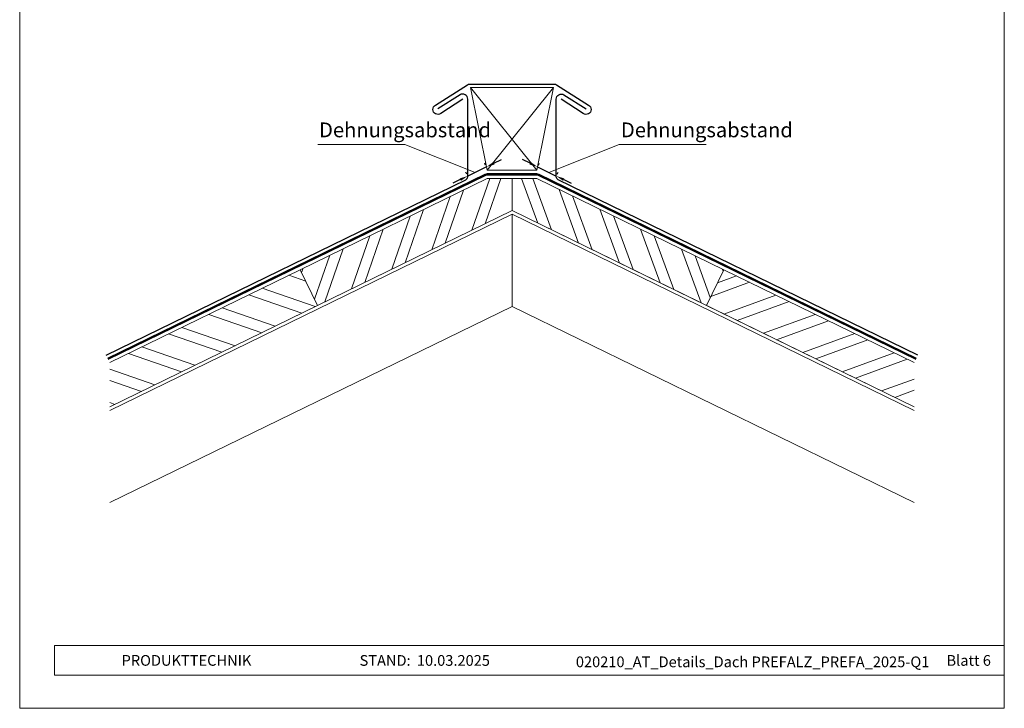
# Model space of a CAD drawing. Units: millimetres. Extents: x 0 to 53080, y 0 to 1470.
# Drawn here: x 4697 to 5291, y 0 to 416 of the extents above; entities that cross this region are included whole.
import ezdxf
from ezdxf.enums import TextEntityAlignment as Align

# ---------------------------------------------------------------- set-up
doc = ezdxf.new("R2010")
doc.units = ezdxf.units.MM
doc.linetypes.add('Trennlage', pattern=[30, 12, -18])
doc.layers.get('Defpoints').update_dxf_attribs({"lineweight": 5})
for name, color, linetype, lineweight, true_color in [('01_PREFA-Dachprodukt', 7, 'Continuous', 25, 0xe1000f), ('04_Trennlage', 7, 'Continuous', 25, 0x505f69), ('04_Trennlage_Linie', 7, 'Continuous', 0, 0x505f69), ('06_Holz', 7, 'Continuous', 15, 0x8296a0), ('06_Holzschfraffur', 7, 'Continuous', 13, 0xdce6eb), ('08_Bemassung', 7, 'Continuous', 5, 0x505f69), ('10_Blattrahmen', 7, 'Continuous', 20, 0x000000), ('99_Text_3_DE', 7, 'Continuous', 5, 0x505f69)]:
    doc.layers.add(name, color=color, linetype=linetype, lineweight=lineweight, true_color=true_color)
doc.layers.add('99_Text_2_DE', color=7, linetype='Continuous')
doc.styles.add('Arial', font='arial.ttf')
doc.styles.add('PREFA_Standard', font='arial.ttf', dxfattribs={"height": 20})
doc.styles.get("Standard").update_dxf_attribs({"font": 'arial.ttf'})
doc.dimstyles.new('ISO-25', dxfattribs={"dimscale": 2, "dimtxt": 2, "dimasz": 2.5, "dimexe": 1.25, "dimexo": 0.625, "dimgap": 1, "dimtad": 1, "dimtxsty": 'Standard', "dimcen": 2.5, "dimadec": 0, "dimazin": 0, "dimtfac": 1, "dimtmove": 0, "dimatfit": 3, "dimfxl": 1, "dimarcsym": 0})

# ---------------------------------------------------------------- blocks, each defined once
blk = doc.blocks.new('*D59')
at = {"layer": '08_Bemassung', "color": 0, "linetype": 'ByBlock', "lineweight": -2, "transparency": 16777216}
for p, q in [((5004.67, 329.09), (5000.18, 331.28)), ((5009.72, 328.02), (5010.26, 329.15)), ((5009.17, 326.9), (5020.51, 321.37)), ((5021.06, 322.49), (5021.61, 323.61)), ((5025, 319.17), (5029.5, 316.98))]:
    blk.add_line(p, q, dxfattribs=at)
at = {"layer": '08_Bemassung', "color": 0, "transparency": 16777216}
for points in [[(5005.04, 329.84), (5004.31, 328.34), (5009.17, 326.9)], [(5025.37, 319.92), (5024.64, 318.43), (5020.51, 321.37)]]:
    blk.add_solid(points, dxfattribs=at)
at = {"layer": 'Defpoints', "color": 0, "transparency": 16777216}
for p in [(5009.17, 326.9), (5020.51, 321.37), (5020.51, 321.37)]:
    blk.add_point(p, dxfattribs=at)
blk = doc.blocks.new('*D71')
at = {"layer": '08_Bemassung', "color": 0, "linetype": 'ByBlock', "lineweight": -2, "transparency": 16777216}
for p, q in [((4977.83, 328.02), (4977.28, 329.15)), ((4982.87, 329.09), (4987.36, 331.28)), ((4966.49, 322.49), (4965.94, 323.61)), ((4978.38, 326.9), (4967.03, 321.37)), ((4962.54, 319.17), (4958.05, 316.98))]:
    blk.add_line(p, q, dxfattribs=at)
at = {"layer": '08_Bemassung', "color": 0, "transparency": 16777216}
for points in [[(4982.5, 329.84), (4983.24, 328.34), (4978.38, 326.9)], [(4962.17, 319.92), (4962.91, 318.43), (4967.03, 321.37)]]:
    blk.add_solid(points, dxfattribs=at)
at = {"layer": 'Defpoints', "color": 0, "transparency": 16777216}
for p in [(4967.03, 321.37), (4967.03, 321.37), (4978.38, 326.9)]:
    blk.add_point(p, dxfattribs=at)
blk = doc.blocks.new('A$C33afb37e')
at = {"layer": '10_Blattrahmen'}
for p, q in [((735, -992.74), (26.06, -992.74)), ((26.06, -992.74), (26.06, -1014.75)), ((26.06, -1014.75), (735, -1014.75))]:
    blk.add_line(p, q, dxfattribs=at)
blk.add_lwpolyline([(0, -1039.5), (735, -1039.5), (735, 0), (0, 0)], close=True, dxfattribs=at)

msp = doc.modelspace()

# ---------------------------------------------------------------- hatches: boundary and pattern name
at = {"layer": '06_Holzschfraffur'}
h = msp.add_hatch(dxfattribs=at)
h.set_pattern_fill('ANSI32', color=256, scale=2, angle=26, style=0)
h.set_pattern_definition([(71, (-3174.675, -3352.417), (-18.01213, 6.202073), []), (71, (-3166.603, -3348.48), (-18.01213, 6.202073), [])])
h.paths.add_polyline_path([(4993.772, 319.854), (4978.772, 319.854), (4865.889, 264.797), (4876.41, 243.226), (4993.772, 300.467)])
h = msp.add_hatch(dxfattribs=at)
h.set_pattern_fill('ANSI32', color=256, scale=2, angle=65, style=0)
h.set_pattern_definition([(110, (-3756.942, 594.7), (-17.901144, -6.515484), []), (110, (-3753.146, 602.84), (-17.901144, -6.515484), [])])
h.paths.add_polyline_path([(5008.772, 319.854), (4993.772, 319.854), (4993.772, 300.467), (5111.134, 243.226), (5121.655, 264.797)])
h = msp.add_hatch(dxfattribs=at)
h.set_pattern_fill('ANSI32', color=256, scale=2, angle=296, style=0)
h.set_pattern_definition([(341, (-3174.675, -3352.417), (6.202073, 18.01213), []), (341, (-3170.738, -3360.489), (6.202073, 18.01213), [])])
h.paths.add_polyline_path([(4750.904, 208.715), (4750.904, 182.013), (4876.41, 243.226), (4865.889, 264.797)])
h = msp.add_hatch(dxfattribs=at)
h.set_pattern_fill('ANSI32', color=256, scale=2, angle=335, style=0)
h.set_pattern_definition([(20, (-3756.942, 594.7), (-6.515484, 17.901144), []), (20, (-3748.803, 590.906), (-6.515484, 17.901144), [])])
h.paths.add_polyline_path([(5236.639, 182.013), (5236.639, 208.715), (5121.655, 264.797), (5111.134, 243.226)])

# ---------------------------------------------------------------- linework, layer by layer
at = {"layer": '01_PREFA-Dachprodukt'}
for points in [[(4964.035, 367.837), (4950.768, 359.164, -1.0776135), (4947.569, 364.221), (4966.947, 376.467, -0.1418425), (4968.282, 376.854), (4993.772, 376.854), (5019.261, 376.854, -0.1418425), (5020.597, 376.467), (5039.974, 364.221, -1.0776135), (5036.775, 359.164), (5023.509, 367.837)], [(4748.712, 213.209), (4965.911, 319.144, 0.2867454), (4967.035, 320.942), (4967.035, 367.837, 0.590938), (4962.431, 370.372), (4949.038, 361.898)], [(5238.831, 213.209), (5021.632, 319.144, -0.2867454), (5020.509, 320.942), (5020.509, 367.837, -0.590938), (5025.113, 370.372), (5038.505, 361.898)]]:
    msp.add_lwpolyline(points, format="xyb", dxfattribs=at)
at = {"layer": '04_Trennlage', "linetype": 'Trennlage', "ltscale": 0.5, "const_width": 1, "flags": 128}
msp.add_lwpolyline([(4749.808, 210.962), (4977.676, 322.101, -0.1139356), (4978.772, 322.354), (5008.772, 322.354, -0.1139356), (5009.868, 322.101), (5237.735, 210.962)], format="xyb", dxfattribs=at)
at = {"layer": '04_Trennlage_Linie', "ltscale": 5, "flags": 128}
for points in [[(4749.589, 211.412), (4977.457, 322.55, -0.1139356), (4978.772, 322.854), (5008.772, 322.854, -0.1139356), (5010.087, 322.55), (5237.954, 211.412)], [(4750.027, 210.513), (4977.895, 321.651, -0.1139356), (4978.772, 321.854), (5008.772, 321.854, -0.1139356), (5009.648, 321.651), (5237.516, 210.513)]]:
    msp.add_lwpolyline(points, format="xyb", dxfattribs=at)
at = {"layer": '06_Holz'}
for points in [[(4978.772, 324.854), (5008.772, 324.854), (5018.772, 374.854), (4968.772, 374.854)], [(4978.772, 319.854), (4865.889, 264.797), (4876.41, 243.226), (4993.772, 300.467), (4993.772, 319.854)], [(5008.772, 319.854), (5121.655, 264.797), (5111.134, 243.226), (4993.772, 300.467), (4993.772, 319.854)]]:
    msp.add_lwpolyline(points, close=True, dxfattribs=at)
for points in [[(4750.904, 182.013), (4993.772, 300.467), (5236.639, 182.013)], [(4750.904, 179.788), (4993.772, 298.242), (4993.772, 242.612), (4750.904, 124.157)], [(5236.639, 124.157), (4993.772, 242.612), (4993.772, 298.242), (5236.639, 179.788)], [(4750.904, 182.013), (4876.41, 243.226), (4865.889, 264.797), (4750.904, 208.715)], [(5236.639, 182.013), (5111.134, 243.226), (5121.655, 264.797), (5236.639, 208.715)]]:
    msp.add_lwpolyline(points, dxfattribs=at)
at = {"layer": '06_Holzschfraffur'}
for points in [[(4968.772, 374.854), (5008.772, 324.854)], [(4978.772, 324.854), (5018.772, 374.854)]]:
    msp.add_lwpolyline(points, dxfattribs=at)
at = {"layer": '08_Bemassung'}
for p, q in [((4876.445, 340.372), (4929.001, 340.372)), ((4929.001, 340.372), (4971.562, 323.575)), ((5058.543, 340.372), (5015.981, 323.575)), ((5111.099, 340.372), (5058.543, 340.372))]:
    msp.add_line(p, q, dxfattribs=at)

# ---------------------------------------------------------------- block references
at = {"xscale": 0.8088888605284656, "yscale": 0.8088888605284656, "zscale": 0.8088888605284656}
msp.add_blockref('A$C33afb37e', (4696.505, 840.839), dxfattribs=at)

# ---------------------------------------------------------------- texts
at = {"layer": '99_Text_2_DE', "style": 'Arial'}
for s, width, insert, char_height, attachment_point in [('PRODUKTTECHNIK', 107.70235, (4758.032, 28.921), 6.47111, 4), ('STAND:', 107.70235, (4932.563, 28.894), 6.4711, 6), ('10.03.2025', 48.54802, (4936.334, 28.894), 6.4711, 4), ('020210_AT_Details_Dach PREFALZ_PREFA_2025-Q1', 305.77553, (5139.059, 28.043), 6.47111, 5), ('Blatt 6', 186.90891, (5282.949, 28.908), 6.4711, 6)]:
    msp.add_mtext_dynamic_manual_height_columns(s, width=width, gutter_width=10.111, heights=[0], dxfattribs=dict(at, insert=insert, char_height=char_height, attachment_point=attachment_point))
at = {"layer": '99_Text_3_DE', "style": 'PREFA_Standard'}
for p in [(4877.272, 349.221), (5059.534, 349.221)]:
    msp.add_text('Dehnungsabstand', height=8.925, dxfattribs=at).set_placement(p, align=Align.MIDDLE_LEFT)

# ---------------------------------------------------------------- dimensions: what is measured, and where the dimension line sits
at = {"layer": '08_Bemassung'}
for p1, p2, picture, middle in [((4978.376, 326.899), (4967.034, 321.367), '*D71', (4972.705, 324.133)), ((5009.167, 326.899), (5020.509, 321.367), '*D59', (5014.838, 324.133))]:
    dim = msp.add_aligned_dim(p1=p1, p2=p2, distance=0, text=' ', dimstyle='ISO-25', override={"dimscale": 2}, dxfattribs=at)
    dim.commit()
    dim.dimension.update_dxf_attribs({"geometry": picture, "text_midpoint": middle})

doc.saveas('drawing.dxf')
